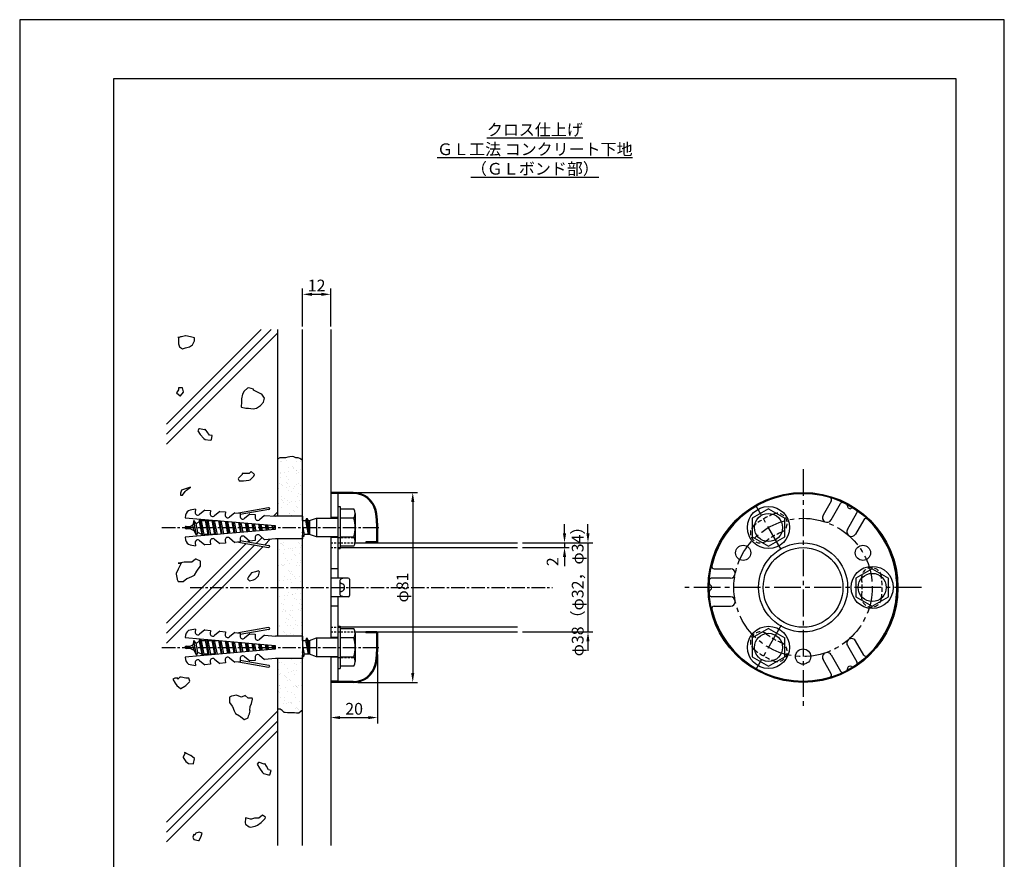
# Model space of a CAD drawing. Extents: x 0 to 420, y 0 to 594.
# Drawn here: x 0 to 420, y 236 to 594 of the extents above; entities that cross this region are included whole.
import ezdxf

# ---------------------------------------------------------------- set-up
doc = ezdxf.new("R2010")
doc.units = 0
doc.header["$LTSCALE"] = 0.3
doc.header["$MEASUREMENT"] = 0
doc.linetypes.add('CENTER2', pattern=[28.575, 19.05, -3.175, 3.175, -3.175])
doc.linetypes.add('HIDDEN2', pattern=[4.7625, 3.175, -1.5875])
doc.layers.get('DEFPOINTS').update_dxf_attribs({"color": 4, "linetype": 'CONTINUOUS'})
for name, color, linetype in [('BIS', 7, 'CONTINUOUS'), ('CENTER', 6, 'CENTER2'), ('DIMS', 1, 'CONTINUOUS'), ('GENKYO', 3, 'CONTINUOUS'), ('HATCH', 9, 'CONTINUOUS'), ('HIDDEN', 9, 'HIDDEN2'), ('MODEL', 7, 'CONTINUOUS'), ('SUSCAP', 7, 'CONTINUOUS'), ('TEXT', 7, 'CONTINUOUS'), ('TITLE', 7, 'CONTINUOUS'), ('ZAGANE', 3, 'CONTINUOUS')]:
    doc.layers.add(name, color=color, linetype=linetype)
doc.styles.add('DIMS', font='romans.shx', dxfattribs={"bigfont": 'bigfont.shx'})
doc.styles.get("Standard").update_dxf_attribs({"font": 'romans.shx', "bigfont": 'bigfont.shx'})
doc.dimstyles.new('DIMS', dxfattribs={"dimscale": 0, "dimtxt": 2.5, "dimasz": 2, "dimexe": 1.25, "dimexo": 0.625, "dimtad": 1, "dimdec": 4, "dimtxsty": 'STANDARD', "dimcen": 0, "dimclrt": 7, "dimazin": 3, "dimtfac": 1, "dimtdec": 4, "dimtmove": 0, "dimatfit": 3, "dimtolj": 1})
doc.dimstyles.new('DIMS1', dxfattribs={"dimtxt": 2.5, "dimasz": 2, "dimexe": 1, "dimexo": 1, "dimtad": 1, "dimtxsty": 'DIMS', "dimcen": 0, "dimclrt": 7, "dimazin": 3, "dimtfac": 1, "dimtix": 1, "dimtmove": 0, "dimatfit": 3})

# ---------------------------------------------------------------- blocks, each defined once
blk = doc.blocks.new('*D0')
at = {"layer": 'DEFPOINTS', "color": 0, "ltscale": 2}
for p in [(212.41, 370.88), (212.41, 368.88), (232.41, 368.88)]:
    blk.add_point(p, dxfattribs=at)
at = {"layer": 'DIMS', "color": 0, "ltscale": 2}
for p, q in [((232.41, 374.88), (232.41, 378.88)), ((214.41, 370.88), (234.41, 370.88)), ((232.41, 370.88), (232.41, 368.88)), ((214.41, 368.88), (234.41, 368.88)), ((232.41, 364.88), (232.41, 360.88))]:
    blk.add_line(p, q, dxfattribs=at)
for points in [[(231.74, 374.88), (233.07, 374.88), (232.41, 370.88)], [(231.74, 364.88), (233.07, 364.88), (232.41, 368.88)]]:
    blk.add_solid(points, dxfattribs=at)
at = {"layer": 'DIMS', "color": 7, "ltscale": 2, "insert": (227.97, 362.84), "char_height": 5, "attachment_point": 5, "rotation": 90, "style": 'DIMS'}
blk.add_mtext('2', dxfattribs=at)
blk = doc.blocks.new('*D1')
at = {"layer": 'DEFPOINTS', "color": 0, "ltscale": 2}
for p in [(212.41, 370.88), (212.41, 332.88), (242.41, 332.88)]:
    blk.add_point(p, dxfattribs=at)
at = {"layer": 'DIMS', "color": 0, "ltscale": 2}
for p, q in [((242.41, 374.88), (242.41, 378.88)), ((214.41, 370.88), (244.41, 370.88)), ((242.41, 370.88), (242.41, 332.88)), ((214.41, 332.88), (244.41, 332.88)), ((242.41, 328.88), (242.41, 324.88))]:
    blk.add_line(p, q, dxfattribs=at)
for points in [[(241.74, 374.88), (243.07, 374.88), (242.41, 370.88)], [(241.74, 328.88), (243.07, 328.88), (242.41, 332.88)]]:
    blk.add_solid(points, dxfattribs=at)
at = {"layer": 'DIMS', "color": 7, "ltscale": 2, "insert": (238.66, 351.88), "char_height": 5, "attachment_point": 5, "rotation": 90, "style": 'DIMS'}
blk.add_mtext('φ38（φ32，φ34）', dxfattribs=at)
blk = doc.blocks.new('*D2')
at = {"layer": 'DEFPOINTS', "color": 0, "ltscale": 2}
for p in [(142.28, 392.37), (142.28, 311.37), (167.66, 311.37)]:
    blk.add_point(p, dxfattribs=at)
at = {"layer": 'DIMS', "color": 0, "ltscale": 2}
for p, q in [((144.28, 392.37), (169.66, 392.37)), ((167.66, 388.37), (167.66, 315.37)), ((144.28, 311.37), (169.66, 311.37))]:
    blk.add_line(p, q, dxfattribs=at)
for points in [[(166.99, 388.37), (168.32, 388.37), (167.66, 392.37)], [(166.99, 315.37), (168.32, 315.37), (167.66, 311.37)]]:
    blk.add_solid(points, dxfattribs=at)
at = {"layer": 'DIMS', "color": 7, "ltscale": 2, "insert": (163.91, 351.87), "char_height": 5, "attachment_point": 5, "rotation": 90, "style": 'DIMS'}
blk.add_mtext('φ81', dxfattribs=at)
blk = doc.blocks.new('*D3')
at = {"layer": 'DEFPOINTS', "color": 0, "ltscale": 2}
for p in [(152.66, 324.48), (132.66, 311.38), (152.66, 296.38)]:
    blk.add_point(p, dxfattribs=at)
at = {"layer": 'DIMS', "color": 0, "ltscale": 2}
for p, q in [((152.66, 323.23), (152.66, 293.88)), ((132.66, 310.12), (132.66, 293.88)), ((136.66, 296.38), (148.66, 296.38))]:
    blk.add_line(p, q, dxfattribs=at)
for points in [[(136.66, 297.04), (136.66, 295.71), (132.66, 296.38)], [(148.66, 297.04), (148.66, 295.71), (152.66, 296.38)]]:
    blk.add_solid(points, dxfattribs=at)
at = {"layer": 'DIMS', "color": 7, "ltscale": 2, "insert": (142.66, 300.12), "char_height": 5, "attachment_point": 5}
blk.add_mtext('\\A1;20', dxfattribs=at)
blk = doc.blocks.new('*D4')
at = {"layer": 'DEFPOINTS', "color": 0, "ltscale": 2}
for p in [(132.66, 476.88), (120.66, 461.88), (132.66, 461.88)]:
    blk.add_point(p, dxfattribs=at)
at = {"layer": 'DIMS', "color": 0, "ltscale": 2}
for p, q in [((120.66, 463.13), (120.66, 479.38)), ((132.66, 463.13), (132.66, 479.38)), ((124.66, 476.88), (128.66, 476.88))]:
    blk.add_line(p, q, dxfattribs=at)
for points in [[(124.66, 477.54), (124.66, 476.21), (120.66, 476.88)], [(128.66, 477.54), (128.66, 476.21), (132.66, 476.88)]]:
    blk.add_solid(points, dxfattribs=at)
at = {"layer": 'DIMS', "color": 7, "ltscale": 2, "insert": (126.66, 480.63), "char_height": 5, "attachment_point": 5}
blk.add_mtext('\\A1;12', dxfattribs=at)

msp = doc.modelspace()

# ---------------------------------------------------------------- hatches: boundary and pattern name
at = {"layer": 'HATCH'}
h = msp.add_hatch(dxfattribs=at)
h.set_pattern_fill('AR-SAND', color=256, scale=0.1)
h.set_pattern_definition([(37.5, (40, 135), (-0.160003, 4.89413), [0, -3.8608, 0, -4.318, 0, -4.1275]), (7.5, (40, 135), (4.49523, 7.16825), [0, -2.0828, 0, -3.4798, 0, -1.3335]), (327.5, (36.876, 135), (7.909924, 0.01437), [0, -1.27, 0, -4.572, 0, -5.969]), (317.5, (36.876, 135), (7.63556, 2.2293), [0, -0.635, 0, -2.9972, 0, -3.429])])
h.paths.add_polyline_path([(120.65527, 406.02609), (119.86376, 406.56605), (119.49451, 406.80382), (118.71678, 407.19269), (117.74462, 407.19269), (116.96689, 407.58155), (116.18916, 407.77599), (115.21699, 407.58155), (114.43926, 407.38712), (113.31278, 407.19269), (112.68937, 407.19269), (111.71721, 407.19269), (110.93948, 407.19269), (110.00837, 406.62417), (109.98803, 406.60939), (109.98803, 382.22275), (120.65527, 382.22275)])
h.paths.add_polyline_path([(120.65527, 372.62275), (109.98803, 372.62275), (109.98803, 351.875), (120.65527, 351.875)])
h.paths.add_polyline_path([(120.65527, 351.875), (109.98803, 351.875), (109.98803, 331.12725), (120.65527, 331.12725)])
h.paths.add_polyline_path([(120.65527, 321.52725), (109.98803, 321.52725), (109.98803, 299.94365), (110.35618, 299.94365), (111.13391, 299.94365), (111.91164, 299.36035), (112.08455, 299.21059), (112.8838, 298.58262), (113.24261, 298.48229), (114.24483, 298.38819), (115.02256, 298.38819), (115.72483, 298.39839), (116.77246, 298.38819), (117.18735, 298.34395), (118.13348, 298.19376), (118.91121, 298.19376), (119.05518, 298.28231), (120.04954, 299.04811), (120.65527, 299.55479)])

# ---------------------------------------------------------------- linework, layer by layer
at = {"layer": 'BIS'}
for p, q in [((135.65527, 386.42275), (135.65527, 368.42275)), ((135.65527, 386.42275), (136.65527, 386.42275)), ((136.65527, 386.42275), (136.65527, 368.42275)), ((70.74999, 382.65205), (70.65527, 381.56963)), ((74.98867, 385.20556), (72.72402, 384.80634)), ((74.98867, 385.20556), (74.87812, 383.94189)), ((78.97343, 384.85712), (76.73242, 382.97666)), ((78.97343, 384.85712), (81.36425, 384.64775)), ((81.36425, 384.64775), (81.25371, 383.38408)), ((85.34902, 384.29931), (83.108, 382.41884)), ((85.34902, 384.29931), (87.73984, 384.09013)), ((87.73984, 384.09013), (87.62929, 382.82627)), ((91.7248, 383.7415), (89.48359, 381.86103)), ((91.7248, 383.7415), (94.11562, 383.53252)), ((106.17636, 385.86924), (93.31855, 383.60205)), ((94.11562, 383.53252), (94.00507, 382.26845)), ((106.31523, 385.08134), (94.06211, 382.9208)), ((98.10038, 383.18369), (95.85937, 381.30322)), ((98.10038, 383.18369), (100.49121, 382.9747)), ((100.49121, 382.9747), (100.38066, 381.71064)), ((104.47597, 382.62588), (102.23496, 380.74541)), ((104.47597, 382.62588), (109.08378, 382.22275)), ((120.65527, 382.22275), (109.08378, 382.22275)), ((120.65527, 382.22275), (120.65527, 372.62275)), ((136.65527, 385.42275), (142.46898, 385.42275)), ((143.15527, 383.42275), (143.15527, 371.42275)), ((319.40041, 385.42275), (312.47221, 381.42275)), ((319.40041, 385.42275), (326.32862, 381.42275)), ((70.65527, 381.56963), (108.90917, 378.22275)), ((72.65527, 377.92275), (73.9053, 378.53527)), ((74.2197, 380.40156), (73.9053, 378.53527)), ((74.42483, 376.05567), (73.9053, 378.53527)), ((75.44048, 374.09777), (74.21262, 380.40761)), ((75.21288, 379.17598), (74.2197, 380.40156)), ((75.21288, 379.17598), (76.58371, 379.84768)), ((76.04162, 375.26344), (75.21288, 379.17598)), ((76.58371, 379.84768), (76.78223, 381.03357)), ((76.58371, 379.84768), (77.65181, 374.47444)), ((78.11207, 373.92828), (76.91501, 381.02195)), ((77.06196, 381.0091), (77.44541, 380.26992)), ((77.44541, 380.26992), (77.65527, 380.37275)), ((77.44541, 380.26992), (78.56487, 374.47275)), ((77.65527, 380.37275), (79.27987, 380.37275)), ((79.27987, 380.37275), (79.43008, 380.80191)), ((80.45269, 374.47275), (79.27987, 380.37275)), ((80.87133, 374.16969), (79.75697, 380.77331)), ((79.99508, 380.75248), (80.19206, 380.37275)), ((80.19206, 380.37275), (81.36487, 374.47275)), ((80.19206, 380.37275), (82.07987, 380.37275)), ((82.07987, 380.37275), (82.14689, 380.56421)), ((83.25269, 374.47275), (82.07987, 380.37275)), ((83.63059, 374.4111), (82.59893, 380.52466)), ((82.9282, 380.49585), (82.99206, 380.37275)), ((82.99206, 380.37275), (84.16487, 374.47275)), ((82.99206, 380.37275), (84.33525, 380.37275)), ((86.02333, 374.62044), (84.88951, 380.32426)), ((86.38985, 374.65251), (85.44089, 380.27602)), ((85.81785, 380.24304), (86.91992, 374.69889)), ((88.77546, 374.86123), (87.73907, 380.07495)), ((89.14911, 374.89392), (88.28284, 380.02737)), ((88.66741, 379.99372), (89.67206, 374.93967)), ((91.5276, 375.10202), (90.58863, 379.82563)), ((91.90838, 375.13533), (91.1248, 379.77872)), ((91.51696, 379.74441), (92.42419, 375.18046)), ((94.27974, 375.3428), (93.43819, 379.57632)), ((94.66764, 375.37674), (93.96676, 379.53008)), ((94.36652, 379.4951), (95.17633, 375.42125)), ((97.03187, 375.58359), (96.28775, 379.32701)), ((97.4269, 375.61815), (96.80872, 379.28143)), ((97.21608, 379.24579), (97.92847, 375.66204)), ((99.78401, 375.82438), (99.13731, 379.0777)), ((100.18616, 375.85956), (99.65068, 379.03279)), ((100.06564, 378.99648), (100.6806, 375.90282)), ((102.53614, 376.06517), (101.98687, 378.82839)), ((102.94542, 376.10097), (102.49264, 378.78414)), ((102.9152, 378.74717), (103.43274, 376.14361)), ((105.28828, 376.30595), (104.83642, 378.57908)), ((105.70469, 376.34239), (105.3346, 378.53549)), ((105.76476, 378.49786), (106.18487, 376.3844)), ((108.04042, 376.54674), (107.68598, 378.32977)), ((108.46395, 376.5838), (108.17656, 378.28685)), ((108.61431, 378.24855), (108.93701, 376.62518)), ((108.90917, 378.22275), (108.90917, 376.62275)), ((120.65527, 380.37275), (122.08797, 380.37275)), ((120.65527, 378.08327), (121.37297, 374.47275)), ((122.08797, 380.37275), (122.45547, 381.42275)), ((123.26079, 374.47275), (122.08797, 380.37275)), ((123.62829, 374.47275), (122.45547, 381.42275)), ((122.45547, 381.42275), (123.00016, 380.37275)), ((123.65527, 377.07715), (123.00016, 380.37275)), ((123.00016, 380.37275), (123.65527, 380.37275)), ((123.65527, 380.37275), (126.65527, 381.42275)), ((123.65527, 380.37275), (123.65527, 374.47275)), ((126.65527, 381.42275), (135.65527, 381.42275)), ((126.65527, 381.42275), (126.65527, 373.42275)), ((142.46898, 381.42275), (136.65527, 381.42275)), ((312.47221, 381.42275), (312.47221, 373.42275)), ((326.32862, 373.42275), (326.32862, 381.42275)), ((70.65527, 377.22275), (70.65527, 377.62275)), ((108.90917, 376.62275), (70.65527, 373.27588)), ((70.95527, 377.92275), (72.65527, 377.92275)), ((72.65527, 376.92275), (70.95527, 376.92275)), ((74.42483, 376.05567), (72.65527, 376.92275)), ((75.44048, 374.09777), (74.42483, 376.05567)), ((76.04162, 375.26344), (75.44048, 374.09777)), ((77.65181, 374.47444), (76.04162, 375.26344)), ((77.94281, 373.91347), (77.65181, 374.47444)), ((78.56487, 374.47275), (78.38259, 373.95195)), ((80.45269, 374.47275), (78.56487, 374.47275)), ((80.62125, 374.14781), (80.45269, 374.47275)), ((81.36487, 374.47275), (81.27104, 374.20466)), ((83.25269, 374.47275), (81.36487, 374.47275)), ((83.29969, 374.38215), (83.25269, 374.47275)), ((84.16487, 374.47275), (84.15949, 374.45737)), ((84.33523, 374.47275), (84.16487, 374.47275)), ((102.23496, 374.10009), (104.47597, 372.21963)), ((121.00547, 373.42275), (120.65527, 375.49805)), ((121.00547, 373.42275), (120.65527, 374.09785)), ((121.37297, 374.47275), (121.00547, 373.42275)), ((123.26079, 374.47275), (121.37297, 374.47275)), ((123.65527, 374.47275), (123.26079, 374.47275)), ((126.65527, 373.42275), (123.65527, 374.47275)), ((70.65527, 373.27588), (70.74999, 372.19345)), ((72.72402, 370.03916), (74.98867, 369.63994)), ((74.87812, 370.90361), (74.98867, 369.63994)), ((76.73242, 371.86884), (78.97343, 369.98838)), ((81.36425, 370.19775), (78.97343, 369.98838)), ((81.25371, 371.46142), (81.36425, 370.19775)), ((83.108, 372.42666), (85.34902, 370.54619)), ((87.73984, 370.75556), (85.34921, 370.54619)), ((87.62929, 372.01924), (87.73984, 370.75556)), ((89.48378, 372.98447), (91.7248, 371.104)), ((94.11562, 371.31337), (91.7248, 371.104)), ((93.31855, 371.24345), (106.17636, 368.97627)), ((94.00507, 372.57705), (94.11562, 371.31337)), ((94.06211, 371.9247), (106.31523, 369.76416)), ((95.85937, 373.54228), (98.10038, 371.66181)), ((100.49121, 371.87119), (98.10038, 371.66181)), ((100.38066, 373.13486), (100.49121, 371.87119)), ((109.08378, 372.62275), (104.47597, 372.21963)), ((120.65527, 372.62275), (109.08378, 372.62275)), ((135.65527, 373.42275), (126.65527, 373.42275)), ((136.65527, 373.42275), (142.46898, 373.42275)), ((312.47221, 373.42275), (319.40041, 369.42275)), ((319.40041, 369.42275), (326.32862, 373.42275)), ((135.65527, 368.42275), (136.65527, 368.42275)), ((142.46898, 369.42275), (136.65527, 369.42275)), ((363.65041, 359.875), (356.72221, 355.875)), ((363.65041, 359.875), (370.57862, 355.875)), ((356.72221, 355.875), (356.72221, 347.875)), ((370.57862, 347.875), (370.57862, 355.875)), ((356.72221, 347.875), (363.65041, 343.875)), ((363.65041, 343.875), (370.57862, 347.875)), ((74.98867, 334.11006), (72.72402, 333.71084)), ((74.98867, 334.11006), (74.87812, 332.84639)), ((78.97343, 333.76162), (76.73242, 331.88116)), ((78.97343, 333.76162), (81.36425, 333.55225)), ((81.36425, 333.55225), (81.25371, 332.28858)), ((85.34902, 333.20381), (83.108, 331.32334)), ((85.34902, 333.20381), (87.73984, 332.99463)), ((87.73984, 332.99463), (87.62929, 331.73077)), ((91.7248, 332.646), (89.48359, 330.76553)), ((91.7248, 332.646), (94.11562, 332.43702)), ((106.17636, 334.77374), (93.31855, 332.50655)), ((94.11562, 332.43702), (94.00507, 331.17295)), ((106.31523, 333.98585), (94.06211, 331.8253)), ((98.10038, 332.08819), (95.85937, 330.20772)), ((98.10038, 332.08819), (100.49121, 331.87921)), ((100.49121, 331.87921), (100.38066, 330.61514)), ((135.65527, 335.32725), (135.65527, 317.32725)), ((135.65527, 335.32725), (136.65527, 335.32725)), ((136.65527, 335.32725), (136.65527, 317.32725)), ((136.65527, 334.32725), (142.46898, 334.32725)), ((143.15527, 332.32725), (143.15527, 320.32725)), ((319.40041, 334.32725), (312.47221, 330.32725)), ((319.40041, 334.32725), (326.32862, 330.32725)), ((70.74999, 331.55655), (70.65527, 330.47413)), ((70.65527, 330.47413), (108.90917, 327.12725)), ((74.2197, 329.30606), (73.9053, 327.43977)), ((75.44048, 323.00227), (74.21262, 329.31211)), ((75.21288, 328.08048), (74.2197, 329.30606)), ((75.21288, 328.08048), (76.58371, 328.75219)), ((76.04162, 324.16794), (75.21288, 328.08048)), ((76.58371, 328.75219), (76.78223, 329.93807)), ((76.58371, 328.75219), (77.65181, 323.37895)), ((78.11207, 322.83278), (76.91501, 329.92646)), ((77.06196, 329.9136), (77.44541, 329.17442)), ((77.44541, 329.17442), (77.65527, 329.27725)), ((77.44541, 329.17442), (78.56487, 323.37725)), ((77.65527, 329.27725), (79.27987, 329.27725)), ((79.27987, 329.27725), (79.43008, 329.70641)), ((80.45269, 323.37725), (79.27987, 329.27725)), ((80.87133, 323.07419), (79.75697, 329.67781)), ((79.99508, 329.65698), (80.19206, 329.27725)), ((80.19206, 329.27725), (81.36487, 323.37725)), ((80.19206, 329.27725), (82.07987, 329.27725)), ((82.07987, 329.27725), (82.14689, 329.46871)), ((83.25269, 323.37725), (82.07987, 329.27725)), ((83.63059, 323.3156), (82.59893, 329.42916)), ((82.9282, 329.40035), (82.99206, 329.27725)), ((82.99206, 329.27725), (84.16487, 323.37725)), ((82.99206, 329.27725), (84.33525, 329.27725)), ((86.02333, 323.52494), (84.88951, 329.22876)), ((86.38985, 323.55701), (85.44089, 329.18052)), ((85.81785, 329.14754), (86.91992, 323.60339)), ((88.77546, 323.76573), (87.73907, 328.97945)), ((89.14911, 323.79842), (88.28284, 328.93187)), ((88.66741, 328.89823), (89.67206, 323.84418)), ((91.5276, 324.00652), (90.58863, 328.73014)), ((91.90838, 324.03983), (91.1248, 328.68322)), ((91.51696, 328.64891), (92.42419, 324.08496)), ((94.27974, 324.24731), (93.43819, 328.48082)), ((94.66764, 324.28124), (93.96676, 328.43458)), ((94.36652, 328.3996), (95.17633, 324.32575)), ((97.03187, 324.48809), (96.28775, 328.23151)), ((97.4269, 324.52265), (96.80872, 328.18593)), ((97.21608, 328.15029), (97.92847, 324.56654)), ((99.78401, 324.72888), (99.13731, 327.9822)), ((100.18616, 324.76407), (99.65068, 327.93729)), ((100.06564, 327.90098), (100.6806, 324.80732)), ((102.53614, 324.96967), (101.98687, 327.73289)), ((104.47597, 331.53038), (102.23496, 329.64991)), ((102.94542, 325.00548), (102.49264, 327.68864)), ((102.9152, 327.65167), (103.43274, 325.04811)), ((104.47597, 331.53038), (109.08378, 331.12725)), ((120.65527, 331.12725), (109.08378, 331.12725)), ((120.65527, 331.12725), (120.65527, 321.52725)), ((120.65527, 329.27725), (122.08797, 329.27725)), ((122.08797, 329.27725), (122.45547, 330.32725)), ((123.26079, 323.37725), (122.08797, 329.27725)), ((123.62829, 323.37725), (122.45547, 330.32725)), ((122.45547, 330.32725), (123.00016, 329.27725)), ((123.65527, 325.98165), (123.00016, 329.27725)), ((123.00016, 329.27725), (123.65527, 329.27725)), ((123.65527, 329.27725), (126.65527, 330.32725)), ((123.65527, 329.27725), (123.65527, 323.37725)), ((126.65527, 330.32725), (135.65527, 330.32725)), ((126.65527, 330.32725), (126.65527, 322.32725)), ((142.46898, 330.32725), (136.65527, 330.32725)), ((312.47221, 330.32725), (312.47221, 322.32725)), ((326.32862, 322.32725), (326.32862, 330.32725)), ((70.65527, 326.12725), (70.65527, 326.52725)), ((108.90917, 325.52725), (70.65527, 322.18038)), ((70.95527, 326.82725), (72.65527, 326.82725)), ((72.65527, 325.82725), (70.95527, 325.82725)), ((72.65527, 326.82725), (73.9053, 327.43977)), ((74.42483, 324.96017), (72.65527, 325.82725)), ((74.42483, 324.96017), (73.9053, 327.43977)), ((75.44048, 323.00227), (74.42483, 324.96017)), ((76.04162, 324.16794), (75.44048, 323.00227)), ((77.65181, 323.37895), (76.04162, 324.16794)), ((105.28828, 325.21045), (104.83642, 327.48358)), ((105.70469, 325.24689), (105.3346, 327.43999)), ((105.76476, 327.40236), (106.18487, 325.2889)), ((108.04042, 325.45124), (107.68598, 327.23427)), ((108.46395, 325.4883), (108.17656, 327.19135)), ((108.61431, 327.15305), (108.93701, 325.52969)), ((108.90917, 327.12725), (108.90917, 325.52725)), ((120.65527, 326.98777), (121.37297, 323.37725)), ((121.00547, 322.32725), (120.65527, 324.40255)), ((70.65527, 322.18038), (70.74999, 321.09795)), ((74.87812, 319.80811), (74.98867, 318.54444)), ((76.73242, 320.77334), (78.97343, 318.89288)), ((77.94281, 322.81797), (77.65181, 323.37895)), ((78.56487, 323.37725), (78.38259, 322.85645)), ((80.45269, 323.37725), (78.56487, 323.37725)), ((80.62125, 323.05231), (80.45269, 323.37725)), ((81.25371, 320.36592), (81.36425, 319.10225)), ((81.36487, 323.37725), (81.27104, 323.10916)), ((83.25269, 323.37725), (81.36487, 323.37725)), ((83.108, 321.33116), (85.34902, 319.45069)), ((83.29969, 323.28665), (83.25269, 323.37725)), ((84.16487, 323.37725), (84.15949, 323.36188)), ((84.33523, 323.37725), (84.16487, 323.37725)), ((87.73984, 319.66006), (85.34921, 319.45069)), ((87.62929, 320.92374), (87.73984, 319.66006)), ((89.48378, 321.88897), (91.7248, 320.0085)), ((94.11562, 320.21787), (91.7248, 320.0085)), ((93.31855, 320.14795), (106.17636, 317.88077)), ((94.00507, 321.48155), (94.11562, 320.21787)), ((94.06211, 320.82921), (106.31523, 318.66866)), ((95.85937, 322.44678), (98.10038, 320.56631)), ((100.49121, 320.77569), (98.10038, 320.56631)), ((100.38066, 322.03936), (100.49121, 320.77569)), ((102.23496, 323.00459), (104.47597, 321.12413)), ((109.08378, 321.52725), (104.47597, 321.12413)), ((120.65527, 321.52725), (109.08378, 321.52725)), ((121.00547, 322.32725), (120.65527, 323.00235)), ((121.37297, 323.37725), (121.00547, 322.32725)), ((123.26079, 323.37725), (121.37297, 323.37725)), ((123.65527, 323.37725), (123.26079, 323.37725)), ((126.65527, 322.32725), (123.65527, 323.37725)), ((135.65527, 322.32725), (126.65527, 322.32725)), ((136.65527, 322.32725), (142.46898, 322.32725)), ((312.47221, 322.32725), (319.40041, 318.32725)), ((319.40041, 318.32725), (326.32862, 322.32725)), ((72.72402, 318.94366), (74.98867, 318.54444)), ((81.36425, 319.10225), (78.97343, 318.89288)), ((135.65527, 317.32725), (136.65527, 317.32725)), ((142.46898, 318.32725), (136.65527, 318.32725))]:
    msp.add_line(p, q, dxfattribs=at)
for centre, radius in [((319.40041, 377.42275), 9), ((319.40041, 377.42275), 6), ((363.65041, 351.875), 9), ((363.65041, 351.875), 6), ((319.40041, 326.32725), 9), ((319.40041, 326.32725), 6)]:
    msp.add_circle(centre, radius, dxfattribs=at)
for centre, radius, start, end in [((73.14082, 382.44306), 2.39999, 100.002037, 175.004407), ((76.00507, 383.84345), 1.13139, 175.007978, 310.000575), ((82.38085, 383.28564), 1.13139, 175.008839, 309.992998), ((88.75644, 382.72783), 1.13139, 175.008839, 310.000575), ((95.13203, 382.17002), 1.13139, 175.007978, 310.000575), ((106.2457, 385.47529), 0.4, 280.0096, 99.98205), ((139.89791, 383.42275), 3.25736, 322.1211205, 37.8788795), ((101.50781, 381.6122), 1.13139, 175.008839, 309.992998), ((131.15527, 377.42275), 12, 340.5287794, 19.4712206), ((70.95527, 377.62275), 0.3, 90, 180), ((70.95527, 377.22275), 0.3, 180, 270), ((95.13203, 372.67549), 1.13138, 49.999425, 184.992022), ((101.50781, 373.2333), 1.13138, 50.007002, 184.991161), ((73.14082, 372.40283), 2.4, 185.004883, 259.999583), ((76.00507, 371.00224), 1.13138, 49.993068, 185.001876), ((82.38085, 371.56006), 1.13138, 50.000645, 185.001014), ((88.75644, 372.11787), 1.13138, 49.993068, 185.001014), ((106.2457, 369.37041), 0.4, 260.022797, 79.985535), ((139.89791, 371.42275), 3.25736, 322.1211205, 37.8788795), ((73.14082, 331.34756), 2.39999, 100.002037, 175.004407), ((76.00507, 332.74795), 1.13139, 175.007978, 310.000575), ((82.38085, 332.19014), 1.13139, 175.008839, 309.992998), ((106.2457, 334.37979), 0.4, 280.0096, 99.98205), ((139.89791, 332.32725), 3.25736, 322.1211205, 37.8788795), ((88.75644, 331.63233), 1.13139, 175.008839, 310.000575), ((95.13203, 331.07452), 1.13139, 175.007978, 310.000575), ((101.50781, 330.5167), 1.13139, 175.008839, 309.992998), ((131.15527, 326.32725), 12, 340.5287794, 19.4712206), ((70.95527, 326.52725), 0.3, 90, 180), ((70.95527, 326.12725), 0.3, 180, 270), ((73.14082, 321.30733), 2.4, 185.004883, 259.999583), ((76.00507, 319.90674), 1.13138, 49.993068, 185.001876), ((82.38085, 320.46456), 1.13138, 50.000645, 185.001014), ((88.75644, 321.02237), 1.13138, 49.993068, 185.001014), ((95.13203, 321.57999), 1.13138, 49.999425, 184.992022), ((101.50781, 322.1378), 1.13138, 50.007002, 184.991161), ((139.89791, 320.32725), 3.25736, 322.1211205, 37.8788795), ((106.2457, 318.27491), 0.4, 260.022797, 79.985535)]:
    msp.add_arc(centre, radius, start, end, dxfattribs=at)
at = {"layer": 'CENTER', "ltscale": 2}
for p, q in [((334.15041, 402.375), (334.15041, 301.375)), ((324.83179, 368.01533), (313.97654, 386.81718)), ((384.65041, 351.875), (283.65041, 351.875)), ((324.83179, 335.73467), (313.97654, 316.93282))]:
    msp.add_line(p, q, dxfattribs=at)
at = {"layer": 'CENTER'}
for p, q in [((60.70263, 377.42275), (153.15527, 377.42275)), ((72.65527, 351.875), (227.32089, 351.875)), ((60.70263, 326.32725), (153.15527, 326.32725))]:
    msp.add_line(p, q, dxfattribs=at)
at = {"layer": 'CENTER', "ltscale": 2}
msp.add_circle((334.15041, 351.875), 29.5, dxfattribs=at)
at = {"layer": 'DEFPOINTS'}
msp.add_lwpolyline([(0, 0), (420, 0), (420, 594), (0, 594)], close=True, dxfattribs=at)
at = {"layer": 'GENKYO'}
for p, q in [((109.98803, 461.875), (109.98803, 382.22275)), ((120.65527, 380.37275), (120.65527, 461.875)), ((132.65527, 461.875), (132.65527, 381.42275)), ((120.65527, 329.27725), (120.65527, 374.09785)), ((109.98803, 372.62275), (109.98803, 331.12725)), ((132.65527, 373.42275), (132.65527, 330.32725)), ((132.65527, 373.42275), (132.65527, 330.32725)), ((109.98803, 321.52725), (109.98803, 241.875)), ((120.65527, 241.875), (120.65527, 323.00235)), ((132.65527, 322.32725), (132.65527, 241.875))]:
    msp.add_line(p, q, dxfattribs=at)
for points in [[(120.65527, 406.02609), (119.86376, 406.56605), (119.49451, 406.80382), (118.71678, 407.19269), (117.74462, 407.19269), (116.96689, 407.58155), (116.18916, 407.77599), (115.21699, 407.58155), (114.43926, 407.38712), (113.42459, 407.21199), (113.27267, 407.19269), (112.68937, 407.19269), (111.71721, 407.19269), (110.93948, 407.19269), (110.00837, 406.62417), (109.98803, 406.60939)], [(120.65527, 299.55479), (120.04954, 299.04811), (119.05518, 298.28231), (118.91121, 298.19376), (118.13348, 298.19376), (117.18735, 298.34395), (116.77246, 298.38819), (115.72483, 298.39839), (115.02256, 298.38819), (114.24483, 298.38819), (113.24261, 298.48229), (112.8838, 298.58262), (112.08455, 299.21059), (111.91164, 299.36035), (111.13391, 299.94365), (110.35618, 299.94365), (109.98803, 299.94365)]]:
    msp.add_lwpolyline(points, dxfattribs=at)
at = {"layer": 'HATCH'}
for p, q in [((103.01163, 461.875), (62.65527, 421.51864)), ((107.25427, 461.875), (62.65527, 417.276)), ((62.65527, 413.03336), (109.98803, 460.36613)), ((109.98803, 383.99859), (108.28231, 382.29287)), ((96.64615, 370.65671), (62.65527, 336.66583)), ((100.25283, 370.02075), (62.65527, 332.42319)), ((97.85617, 371.86673), (97.33674, 371.3473)), ((103.3753, 373.14322), (100.94343, 370.71135)), ((104.55011, 370.07539), (106.90703, 372.43231)), ((62.65527, 328.18055), (103.85951, 369.38479)), ((109.98803, 299.14578), (62.65527, 251.81301)), ((109.98803, 294.90314), (62.65527, 247.57037)), ((62.65527, 243.32773), (109.98803, 290.6605))]:
    msp.add_line(p, q, dxfattribs=at)
for points in [[(67.70354, 458.79482), (67.67165, 456.79661), (67.70354, 455.78078), (68.13412, 454.48905), (69.42585, 453.62789), (70.71758, 454.05847), (72.43989, 454.48905), (73.73162, 455.3502), (74.59278, 457.07251), (74.59278, 458.36424), (72.87047, 458.79482), (70.89495, 459.21887), (70.71758, 459.2254), (68.99527, 458.79482), (68.56469, 458.79482), (67.70354, 458.36424), (67.70354, 458.79482)], [(67.73225, 436.12061), (66.8711, 434.82888), (68.47824, 433.53652), (68.59341, 433.53715), (69.84719, 435.13009), (69.88514, 435.25946), (69.45456, 436.98177), (67.73225, 436.98177), (67.73225, 436.12061)], [(99.74295, 436.48342), (97.7956, 437.01994), (97.15949, 436.914), (95.73465, 435.58649), (95.0066, 434.33054), (94.63911, 432.29968), (94.57603, 430.88592), (94.48266, 428.83012), (94.57603, 428.73303), (96.40751, 428.35172), (97.59007, 428.30246), (99.59852, 428.09785), (101.03468, 428.30246), (102.74259, 429.49804), (104.04873, 430.88592), (104.4793, 432.60823), (103.29653, 434.23462), (103.18757, 434.33054), (101.46526, 435.19169), (99.74295, 436.05285), (99.74295, 436.48342)], [(78.7921, 419.0716), (76.72562, 419.45172), (76.38657, 419.45387), (75.94253, 418.59958), (77.0259, 417.10959), (78.55863, 415.42327), (79.07299, 415.01927), (81.25933, 414.69137), (81.82699, 414.88991), (82.11369, 416.69406), (80.91093, 416.88519), (79.8993, 418.27909), (79.14057, 419.32451), (78.7921, 419.0716)], [(94.92515, 399.97149), (93.40374, 398.52232), (93.20284, 398.24918), (93.63342, 397.38803), (95.47564, 397.38965), (97.74069, 397.63963), (98.36977, 397.81861), (99.91934, 399.39546), (100.09208, 399.97149), (98.80035, 401.26322), (97.93919, 400.40207), (96.21689, 400.40207), (94.92515, 400.40207), (94.92515, 399.97149)], [(70.29092, 393.7979), (68.99919, 393.36733), (68.56861, 392.07559), (68.56861, 391.21444), (69.42977, 391.21444), (70.65561, 392.77952), (71.15208, 393.36733), (72.84444, 394.62212), (72.87439, 394.65906), (71.58265, 394.22848), (70.29092, 393.7979)], [(68.91955, 362.21255), (68.07799, 360.47656), (67.62782, 359.62909), (66.81548, 357.76863), (66.76667, 357.4762), (67.15423, 355.46731), (67.19724, 355.32332), (67.62782, 354.46216), (69.63698, 354.42056), (69.78071, 354.46216), (71.34213, 355.65913), (71.50302, 355.75389), (73.40632, 356.47925), (74.51706, 357.04562), (75.57443, 358.77421), (75.80879, 359.19851), (77.04837, 360.78632), (77.10052, 360.92082), (77.16952, 362.95939), (77.10052, 363.07371), (75.23909, 363.9371), (74.94763, 363.93486), (73.38621, 362.70032), (73.22532, 362.64313), (71.24194, 362.62651), (70.21128, 362.64313), (67.96224, 362.29384), (67.62782, 362.21255), (68.91955, 362.21255)], [(98.88887, 358.13932), (97.65899, 356.45344), (97.16656, 355.55586), (98.02771, 354.6947), (99.75002, 355.12528), (100.61118, 355.55586), (101.90291, 356.84759), (102.33349, 358.5699), (101.90291, 359.00047), (100.61118, 358.5699), (98.88887, 358.13932)], [(67.45661, 313.13357), (66.16488, 313.13357), (65.30372, 312.70299), (66.30775, 311.03134), (67.02603, 310.11953), (68.61284, 308.83734), (68.74834, 308.8278), (70.48402, 309.78643), (70.90123, 310.11953), (72.45093, 311.55405), (72.62353, 311.84184), (72.19296, 313.13357), (70.90123, 313.13357), (68.8373, 313.5422), (68.31776, 313.56415), (67.45661, 312.70299), (67.45661, 313.13357)], [(97.5055, 304.67138), (96.19009, 305.72428), (94.64696, 305.0253), (92.7865, 305.83764), (92.49408, 305.88646), (90.48518, 305.49889), (90.34119, 305.45588), (89.48003, 305.0253), (89.43843, 303.01614), (89.48003, 302.87242), (90.67701, 301.31099), (90.77177, 301.15011), (91.49712, 299.2468), (92.0635, 298.13607), (93.79208, 297.07869), (94.21638, 296.84433), (95.8042, 295.60475), (95.93869, 295.5526), (97.5055, 296.21066), (97.58067, 297.07553), (97.9565, 297.9028), (98.10684, 298.61726), (98.28577, 299.28889), (98.22857, 299.44977), (98.33234, 301.06147), (98.89609, 302.44184), (99.31257, 304.27856), (99.23128, 304.61297), (97.5055, 304.67138)], [(70.66259, 281.51876), (69.77622, 279.70137), (69.80144, 279.36587), (70.9346, 277.6653), (71.95432, 276.78241), (74.0071, 276.71039), (74.10721, 276.78241), (74.58521, 278.76762), (74.53779, 278.9353), (72.96922, 280.13731), (72.81548, 280.22703), (70.83259, 281.2167), (70.23201, 281.51876), (70.66259, 281.51876)], [(104.25287, 276.55918), (102.25547, 277.21125), (101.91973, 277.25856), (101.36582, 276.47106), (102.241, 274.85), (103.53537, 272.97449), (103.9913, 272.50555), (106.11446, 271.88926), (106.70351, 272.01039), (107.22805, 273.76025), (106.06148, 274.10994), (105.2446, 275.6262), (104.63194, 276.7634), (104.25287, 276.55918)], [(98.45122, 253.05753), (96.41673, 253.55957), (96.29834, 253.4881), (96.11013, 251.46019), (96.29834, 250.90464), (97.92227, 249.71542), (98.45122, 249.61291), (100.43344, 250.04064), (101.46526, 250.47406), (103.06829, 251.64667), (103.18757, 251.7658), (104.65472, 253.39731), (104.90988, 253.91868), (103.61815, 254.77984), (102.01916, 253.5453), (101.89584, 253.4881), (100.17353, 253.4881), (98.8818, 253.05753), (98.45122, 253.05753)], [(74.3389, 246.59887), (73.90832, 245.30714), (74.3389, 244.44598), (76.34157, 243.97265), (76.49178, 244.01541), (77.35294, 245.73771), (77.78351, 247.02945), (76.49178, 247.46002), (75.20005, 247.02945), (74.76947, 246.16829), (74.3389, 246.59887)]]:
    msp.add_lwpolyline(points, close=True, dxfattribs=at)
at = {"layer": 'HIDDEN'}
for p, q in [((132.65527, 370.875), (143.15527, 370.875)), ((135.65527, 373.14335), (143.1654, 373.14335)), ((132.65527, 368.875), (136.70165, 368.875)), ((132.65527, 334.875), (136.70165, 334.875)), ((132.65527, 332.875), (143.15527, 332.875)), ((135.65527, 322.04785), (143.1654, 322.04785))]:
    msp.add_line(p, q, dxfattribs=at)
at = {"layer": 'HIDDEN', "ltscale": 2}
for centre, radius, start, end in [((334.15041, 351.875), 33.75, 111.909288, 128.090712), ((323.14284, 379.24439), 4.25, 291.909288, 111.909288), ((315.95162, 375.09253), 4.25, 128.090712, 308.090712), ((334.15041, 351.875), 25.25, 111.909288, 128.090712), ((363.35679, 356.02685), 4.25, 8.090712, 188.090712), ((334.15041, 351.875), 25.25, 351.909288, 8.090712), ((334.15041, 351.875), 33.75, 351.909288, 8.090712), ((363.35679, 347.72315), 4.25, 171.909288, 351.909288), ((315.95162, 328.65747), 4.25, 51.909288, 231.909288), ((334.15041, 351.875), 25.25, 231.909288, 248.090712), ((323.14284, 324.50561), 4.25, 248.090712, 68.090712), ((334.15041, 351.875), 33.75, 231.909288, 248.090712)]:
    msp.add_arc(centre, radius, start, end, dxfattribs=at)
at = {"layer": 'MODEL'}
for p, q in [((143.10888, 370.875), (212.40527, 370.875)), ((136.65527, 368.875), (212.40527, 368.875)), ((212.40527, 334.875), (136.65527, 334.875)), ((143.15527, 332.875), (212.40527, 332.875))]:
    msp.add_line(p, q, dxfattribs=at)
at = {"layer": 'MODEL', "ltscale": 2}
for radius in [19, 17]:
    msp.add_circle((334.15041, 351.875), radius, dxfattribs=at)
at = {"layer": 'SUSCAP'}
for p, q in [((132.65527, 392.375), (132.65527, 391.975)), ((142.28024, 392.375), (132.65527, 392.375)), ((142.28024, 391.975), (132.65527, 391.975)), ((132.65527, 391.975), (132.65527, 391.875)), ((152.25527, 379.275), (152.25527, 371.275)), ((152.65527, 379.275), (152.65527, 371.175)), ((147.65527, 371.275), (147.65527, 370.875)), ((152.25527, 371.275), (147.65527, 371.275)), ((152.35527, 370.875), (147.65527, 370.875)), ((147.65527, 332.875), (147.65527, 332.475)), ((152.35527, 332.875), (147.65527, 332.875)), ((152.25527, 332.475), (147.65527, 332.475)), ((152.25527, 332.475), (152.25527, 324.475)), ((152.65527, 332.575), (152.65527, 324.475)), ((132.65527, 311.875), (132.65527, 311.775)), ((132.65527, 311.775), (132.65527, 311.375)), ((142.28024, 311.775), (132.65527, 311.775)), ((142.28024, 311.375), (132.65527, 311.375))]:
    msp.add_line(p, q, dxfattribs=at)
at = {"layer": 'SUSCAP', "ltscale": 2}
for radius in [40.5, 40.1, 19]:
    msp.add_circle((334.15041, 351.875), radius, dxfattribs=at)
at = {"layer": 'SUSCAP'}
for centre, radius, start, end in [((142.28024, 382.375), 10, 13.7957569, 90), ((142.28024, 382.375), 9.6, 13.7957569, 90), ((129.65527, 379.275), 22.6, 0, 13.7957569), ((129.65527, 379.275), 23, 0, 13.7957569), ((152.35527, 371.175), 0.3, 270, 0), ((152.35527, 332.575), 0.3, 0, 90), ((129.65527, 324.475), 22.6, 346.2042431, 0), ((129.65527, 324.475), 23, 346.2042431, 0), ((142.28024, 321.375), 9.6, 270, 346.2042431), ((142.28024, 321.375), 10, 270, 346.2042431)]:
    msp.add_arc(centre, radius, start, end, dxfattribs=at)
at = {"layer": 'TITLE'}
msp.add_lwpolyline([(40, 25.25), (399.5, 25.25), (399.5, 568.75), (40, 568.75)], close=True, dxfattribs=at)
at = {"layer": 'ZAGANE'}
for p, q in [((132.65527, 391.875), (132.65527, 381.42275)), ((135.65527, 391.875), (132.65527, 391.875)), ((135.65527, 391.875), (135.65527, 381.42275)), ((135.65527, 381.67275), (132.65527, 381.67275)), ((132.65527, 373.42275), (132.65527, 330.32725)), ((135.65527, 373.17275), (132.65527, 373.17275)), ((135.65527, 373.42275), (135.65527, 355.875)), ((135.65527, 359.875), (132.65527, 359.875)), ((140.15527, 355.875), (132.65527, 355.875)), ((136.55527, 354.54167), (136.55527, 349.20833)), ((138.61527, 355.875), (137.31, 355.52525)), ((140.65527, 355.375), (140.65527, 348.375)), ((140.15527, 347.875), (132.65527, 347.875)), ((135.65527, 347.875), (135.65527, 330.32725)), ((138.61527, 347.875), (137.31, 348.22475)), ((135.65527, 343.875), (132.65527, 343.875)), ((135.65527, 330.57725), (132.65527, 330.57725)), ((132.65527, 322.32725), (132.65527, 311.875)), ((135.65527, 322.07725), (132.65527, 322.07725)), ((135.65527, 322.32725), (135.65527, 311.875)), ((135.65527, 311.875), (132.65527, 311.875))]:
    msp.add_line(p, q, dxfattribs=at)
at = {"layer": 'ZAGANE', "ltscale": 2}
for p, q in [((346.19588, 388.73835), (342.68386, 382.65536)), ((346.14796, 380.65536), (350.17927, 387.63779)), ((353.07616, 376.65536), (357.10747, 383.63779)), ((360.05228, 380.73835), (356.54026, 374.65536)), ((296.20308, 359.875), (303.22712, 359.875)), ((303.22712, 355.875), (295.1645, 355.875)), ((303.22712, 347.875), (295.1645, 347.875)), ((296.20308, 343.875), (303.22712, 343.875)), ((360.05228, 323.01165), (356.54026, 329.09464)), ((353.07616, 327.09464), (357.10747, 320.11221)), ((346.19588, 315.01165), (342.68386, 321.09464)), ((346.14796, 323.09464), (350.17927, 316.11221))]:
    msp.add_line(p, q, dxfattribs=at)
for centre, radius in [((308.60267, 366.625), 3.25), ((334.15041, 351.875), 19), ((359.69816, 366.625), 3.25), ((334.15041, 322.375), 3.25)]:
    msp.add_circle(centre, radius, dxfattribs=at)
for centre, radius, start, end in [((334.15041, 351.875), 40, 73.3423638, 166.6576362), ((345.32985, 389.23835), 1, 330, 73.3423638), ((351.04529, 387.13779), 1, 64.3557726, 150), ((333.95041, 351.52859), 40.5, 62.710815, 64.3557726), ((352.06045, 386.63239), 1, 359.2029629, 62.710815), ((354.20041, 386.60262), 1.14018, 179.2029629, 300.7970371), ((344.41591, 381.65536), 2, 150, 330), ((355.29618, 384.76424), 1, 57.289185, 120.7970371), ((333.95041, 351.52859), 40.5, 55.6442274, 57.289185), ((356.24145, 384.13779), 1, 330, 55.6442274), ((360.91831, 380.23835), 1, 46.6576362, 150), ((334.15041, 351.875), 40, 313.3423638, 46.6576362), ((354.80821, 375.65536), 2, 150, 330), ((296.20308, 360.875), 1, 166.6576362, 270), ((303.22712, 357.875), 2, 270, 90), ((295.09462, 353.74315), 1, 177.289185, 240.7970371), ((334.55041, 351.875), 40.5, 175.6442274, 177.289185), ((295.1645, 354.875), 1, 90, 175.6442274), ((294.05041, 351.875), 1.14018, 299.2029629, 60.7970371), ((295.09462, 350.00685), 1, 119.2029629, 182.710815), ((334.55041, 351.875), 40.5, 182.710815, 184.3557726), ((295.1645, 348.875), 1, 184.3557726, 270), ((303.22712, 345.875), 2, 270, 90), ((296.20308, 342.875), 1, 90, 193.3423638), ((334.15041, 351.875), 40, 193.3423638, 286.6576362), ((354.80821, 328.09464), 2, 30, 210), ((344.41591, 322.09464), 2, 30, 210), ((356.24145, 319.61221), 1, 304.3557726, 30), ((360.91831, 323.51165), 1, 210, 313.3423638), ((345.32985, 314.51165), 1, 286.6576362, 30), ((351.04529, 316.61221), 1, 210, 295.6442274), ((333.95041, 352.22141), 40.5, 295.6442274, 297.289185), ((352.06045, 317.11761), 1, 297.289185, 0.7970371), ((354.20041, 317.14738), 1.14018, 59.2029629, 180.7970371), ((355.29618, 318.98576), 1, 239.2029629, 302.710815), ((333.95041, 352.22141), 40.5, 302.710815, 304.3557726)]:
    msp.add_arc(centre, radius, start, end, dxfattribs=at)
at = {"layer": 'ZAGANE'}
for centre, radius, start, end in [((137.57355, 354.54167), 1.01829, 105, 255), ((136.87763, 351.875), 1.73763, 285, 75), ((140.15527, 355.375), 0.5, 0, 90), ((137.57355, 349.20833), 1.01829, 105, 255), ((140.15527, 348.375), 0.5, 270, 0)]:
    msp.add_arc(centre, radius, start, end, dxfattribs=at)

# ---------------------------------------------------------------- texts
at = {"layer": 'TEXT', "insert": (219.75, 538.75), "char_height": 5, "width": 172.5656, "attachment_point": 5}
msp.add_mtext('\\Lクロス仕上げ\\PＧＬ工法 コンクリート下地\\P（ＧＬボンド部）', dxfattribs=at)

# ---------------------------------------------------------------- dimensions: what is measured, and where the dimension line sits
at = {"layer": 'DIMS', "ltscale": 2}
for base, p1, p2, override, picture, middle in [((132.65527, 476.875), (120.65527, 461.875), (132.65527, 461.875), {"dimscale": 2, "dimtmove": 1}, '*D4', (126.65527, 480.625)), ((152.65527, 296.375), (132.65527, 311.375), (152.65527, 324.475), {"dimscale": 2}, '*D3', (142.65527, 300.125))]:
    dim = msp.add_linear_dim(base=base, p1=p1, p2=p2, dimstyle='DIMS', override=override, dxfattribs=at)
    dim.commit()
    dim.dimension.update_dxf_attribs({"geometry": picture, "text_midpoint": middle})
for base, p1, p2, text, picture, middle in [((167.65527, 311.375), (142.28024, 392.375), (142.28024, 311.375), 'φ<>', '*D2', (163.90527, 351.875)), ((242.40527, 332.875), (212.40527, 370.875), (212.40527, 332.875), 'φ<>（φ32，φ34）', '*D1', (238.65527, 351.875))]:
    dim = msp.add_linear_dim(base=base, p1=p1, p2=p2, angle=90, text=text, dimstyle='DIMS1', override={"dimscale": 2}, dxfattribs=at)
    dim.commit()
    dim.dimension.update_dxf_attribs({"geometry": picture, "text_midpoint": middle})
dim = msp.add_linear_dim(base=(232.40527, 368.875), p1=(212.40527, 370.875), p2=(212.40527, 368.875), angle=90, dimstyle='DIMS1', override={"dimscale": 2}, dxfattribs=at)
dim.commit()
dim.dimension.update_dxf_attribs({"geometry": '*D0', "text_midpoint": (231.71808, 362.8414), "dimtype": 160})

doc.saveas('drawing.dxf')
